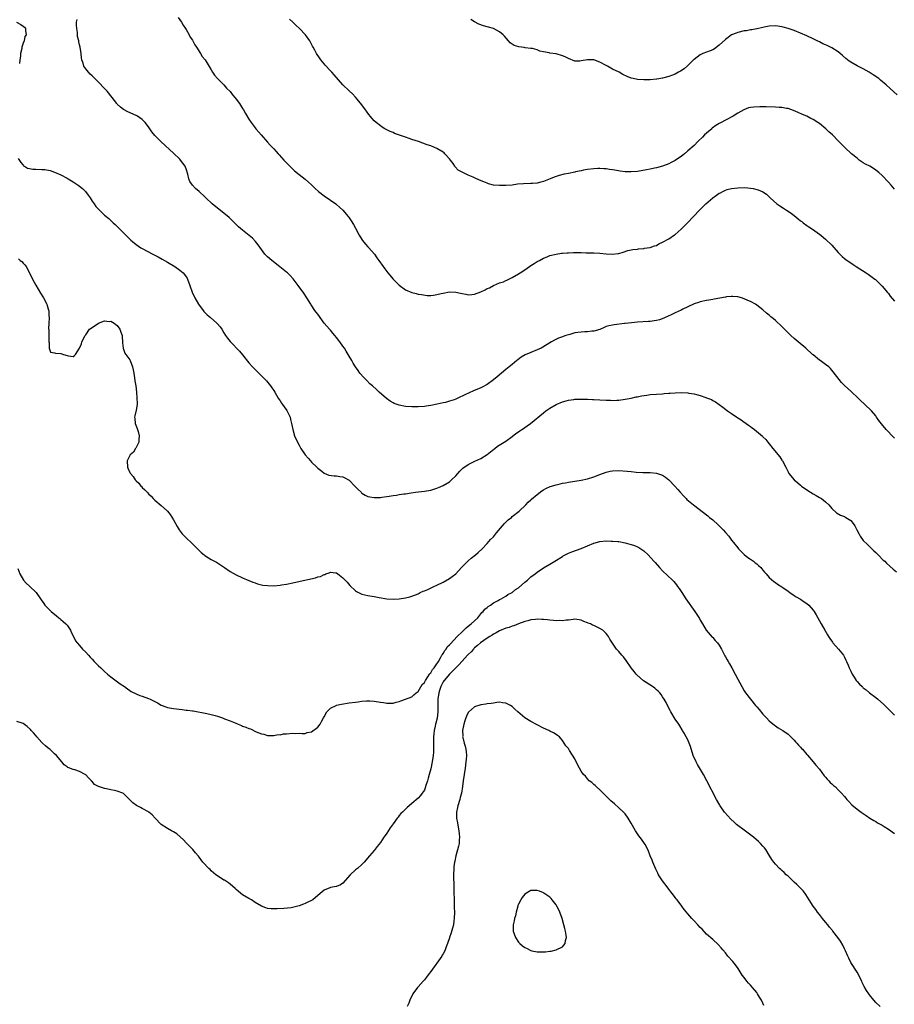
# Model space of a CAD drawing. Units: inches. Extents: x 2578613 to 2580000, y 1485000 to 1488000.
# Drawn here: x 2579554 to 2579833, y 1485224 to 1485538 of the extents above; entities that cross this region are included whole.
import ezdxf

# ---------------------------------------------------------------- set-up
doc = ezdxf.new("R2010")
doc.units = ezdxf.units.IN
doc.header["$MEASUREMENT"] = 0
doc.layers.add('LD25771485_10ft', color=120, linetype='Continuous')

msp = doc.modelspace()

# ---------------------------------------------------------------- linework, layer by layer
at = {"layer": 'LD25771485_10ft'}
for points, elevation in [([(2579552.9, 1485537), (2579554.22, 1485536.22), (2579555, 1485535.73), (2579555.41, 1485535.41), (2579555.77, 1485535), (2579555.71, 1485534.29), (2579556.01, 1485533), (2579555.58, 1485532.42), (2579555.28, 1485531), (2579555, 1485530.27), (2579554.57, 1485529), (2579554.54, 1485528.54), (2579554.17, 1485527), (2579554.11, 1485526.11), (2579553.92, 1485525), (2579553.81, 1485523.81)], 10960), ([(2579833, 1485404.23), (2579832.59, 1485404.59), (2579830.31, 1485407), (2579828.81, 1485408.81), (2579827.96, 1485409.96), (2579827.26, 1485411), (2579827, 1485411.35), (2579825.61, 1485413), (2579823.53, 1485415), (2579823.24, 1485415.24), (2579822.21, 1485416.21), (2579821.38, 1485417), (2579819.11, 1485419.11), (2579817.05, 1485421.05), (2579816.08, 1485422.08), (2579815.28, 1485423), (2579813.42, 1485425.42), (2579813, 1485425.99), (2579812.52, 1485426.52), (2579811.99, 1485427), (2579811, 1485427.77), (2579809.25, 1485429), (2579809, 1485429.16), (2579807, 1485430.82), (2579806.83, 1485431), (2579804.67, 1485433), (2579802.27, 1485435), (2579801.59, 1485435.59), (2579801, 1485436.07), (2579799.93, 1485437), (2579799.47, 1485437.47), (2579799, 1485437.9), (2579798.46, 1485438.45), (2579797.87, 1485439), (2579797.46, 1485439.46), (2579797, 1485439.91), (2579795, 1485441.82), (2579794.36, 1485442.36), (2579793.55, 1485443), (2579793, 1485443.48), (2579792.15, 1485444.15), (2579791, 1485445.18), (2579789, 1485446.74), (2579788.61, 1485447), (2579787, 1485447.84), (2579786.18, 1485448.18), (2579785, 1485448.75), (2579784.2, 1485449), (2579783, 1485449.34), (2579781.44, 1485449.44), (2579781, 1485449.49), (2579779.32, 1485449.32), (2579779, 1485449.3), (2579775.39, 1485448.61), (2579775, 1485448.55), (2579773.71, 1485448.29), (2579773, 1485448.18), (2579771, 1485447.77), (2579770.4, 1485447.6), (2579769, 1485447.15), (2579767, 1485446.22), (2579765.41, 1485445.41), (2579764.88, 1485445.12), (2579763, 1485444.21), (2579761.55, 1485443.55), (2579761, 1485443.29), (2579759.42, 1485442.58), (2579757.95, 1485442.05), (2579757, 1485441.79), (2579756.33, 1485441.67), (2579755, 1485441.49), (2579754.52, 1485441.48), (2579751, 1485441.29), (2579748.15, 1485441), (2579747, 1485440.87), (2579746.83, 1485440.83), (2579743.52, 1485440.48), (2579743, 1485440.37), (2579741.86, 1485440.14), (2579741, 1485439.87), (2579740.39, 1485439.61), (2579739, 1485438.96), (2579737, 1485438.37), (2579736.37, 1485438.37), (2579735, 1485438.2), (2579734.19, 1485438.19), (2579733, 1485438.13), (2579731.96, 1485437.96), (2579731, 1485437.84), (2579729.37, 1485437.37), (2579729, 1485437.29), (2579728.11, 1485437), (2579727.25, 1485436.75), (2579727, 1485436.64), (2579725.78, 1485436.22), (2579724.45, 1485435.55), (2579723.55, 1485435), (2579723, 1485434.69), (2579720.74, 1485433.26), (2579720.26, 1485433), (2579719, 1485432.41), (2579717, 1485431.59), (2579715.18, 1485430.82), (2579713.89, 1485430.11), (2579712.76, 1485429.24), (2579712.5, 1485429), (2579711, 1485427.81), (2579710.08, 1485427), (2579709, 1485426.18), (2579707.62, 1485425), (2579706.17, 1485423.83), (2579705, 1485422.83), (2579703, 1485421.4), (2579701.45, 1485420.55), (2579701, 1485420.33), (2579698.63, 1485419.37), (2579697.25, 1485418.75), (2579695.88, 1485418.12), (2579695, 1485417.64), (2579694.52, 1485417.48), (2579693.61, 1485417), (2579693, 1485416.71), (2579692.54, 1485416.54), (2579691, 1485416.05), (2579689.69, 1485415.69), (2579689, 1485415.55), (2579687.09, 1485415.09), (2579685, 1485414.66), (2579683.53, 1485414.47), (2579683, 1485414.42), (2579681, 1485414.32), (2579679, 1485414.28), (2579677, 1485414.4), (2579675, 1485414.78), (2579673.38, 1485415.38), (2579673, 1485415.54), (2579672.07, 1485416.07), (2579670.9, 1485416.9), (2579668.62, 1485419), (2579667.76, 1485419.76), (2579666.4, 1485421), (2579665.64, 1485421.64), (2579664.62, 1485422.62), (2579663.65, 1485423.65), (2579662.45, 1485425), (2579661.82, 1485425.82), (2579661, 1485427), (2579660.24, 1485428.24), (2579659.84, 1485429), (2579659, 1485430.46), (2579658.71, 1485431), (2579658.03, 1485432.03), (2579657.46, 1485433), (2579657, 1485433.64), (2579656.01, 1485435), (2579655, 1485436.34), (2579654.41, 1485437), (2579653.79, 1485437.79), (2579653, 1485438.68), (2579652.7, 1485439), (2579651.06, 1485441), (2579649, 1485443.78), (2579648.5, 1485444.5), (2579648.08, 1485445), (2579646.85, 1485446.85), (2579646.73, 1485447), (2579645.5, 1485449), (2579644.52, 1485450.52), (2579642.75, 1485453), (2579641.12, 1485455.12), (2579640.15, 1485456.15), (2579639.28, 1485457), (2579639, 1485457.25), (2579636.93, 1485458.93), (2579634.31, 1485461), (2579633, 1485462.17), (2579632.14, 1485463), (2579631, 1485464.45), (2579629.98, 1485465.98), (2579629.17, 1485467), (2579628.12, 1485468.12), (2579625, 1485470.62), (2579623.74, 1485471.74), (2579623, 1485472.42), (2579622.41, 1485473), (2579620.67, 1485474.67), (2579619, 1485476.1), (2579617, 1485477.66), (2579615.33, 1485479), (2579613.24, 1485481), (2579613, 1485481.26), (2579611.12, 1485483), (2579609.97, 1485483.97), (2579608.97, 1485484.97), (2579608.17, 1485486.17), (2579607.82, 1485487), (2579607.49, 1485488.51), (2579607, 1485490.17), (2579606.77, 1485490.77), (2579606.67, 1485491), (2579605.23, 1485493), (2579605, 1485493.28), (2579603, 1485495.17), (2579599, 1485498.83), (2579597, 1485500.87), (2579596.04, 1485502.04), (2579595, 1485503.56), (2579593.89, 1485505), (2579593.46, 1485505.46), (2579593, 1485505.91), (2579591.51, 1485507), (2579591, 1485507.26), (2579588.42, 1485508.42), (2579587, 1485509.13), (2579586.08, 1485509.92), (2579585, 1485510.81), (2579584.84, 1485511), (2579583.43, 1485513), (2579581.78, 1485515), (2579581, 1485515.82), (2579579, 1485517.86), (2579577.85, 1485519), (2579577.42, 1485519.42), (2579577, 1485519.85), (2579576.41, 1485520.41), (2579575.89, 1485521), (2579575, 1485522.08), (2579574.35, 1485523), (2579574.13, 1485523.87), (2579573.72, 1485525), (2579573.64, 1485525.64), (2579573.54, 1485527), (2579573.21, 1485529), (2579573, 1485529.72), (2579572.74, 1485530.74), (2579572.72, 1485531), (2579572.38, 1485532.38), (2579572.32, 1485533), (2579572.3, 1485533.7), (2579572.1, 1485535), (2579572.03, 1485536.03), (2579572.07, 1485537), (2579572.2, 1485537.8)], 10950), ([(2579604.43, 1485538.43), (2579605, 1485537.78), (2579605.52, 1485537), (2579606, 1485536), (2579606.76, 1485535), (2579607, 1485534.61), (2579607.93, 1485533), (2579608.24, 1485532.24), (2579609, 1485531.26), (2579609.15, 1485531), (2579609.73, 1485529.73), (2579610.29, 1485529), (2579611.59, 1485527), (2579612.08, 1485526.08), (2579613.04, 1485525), (2579615, 1485521.77), (2579615.42, 1485521), (2579616.07, 1485520.07), (2579616.99, 1485519), (2579619, 1485516.95), (2579619.91, 1485515.91), (2579621, 1485514.82), (2579621.82, 1485513.82), (2579622.57, 1485513), (2579623, 1485512.46), (2579624.06, 1485511), (2579625, 1485509.42), (2579625.27, 1485509), (2579625.9, 1485507.9), (2579627, 1485506.06), (2579627.74, 1485505), (2579629, 1485503.28), (2579629.23, 1485503), (2579630.96, 1485501), (2579633, 1485498.71), (2579633.79, 1485497.79), (2579634.57, 1485497), (2579635, 1485496.53), (2579635.69, 1485495.69), (2579636.33, 1485495), (2579636.64, 1485494.64), (2579638.11, 1485493), (2579638.54, 1485492.54), (2579639.53, 1485491.53), (2579640.56, 1485490.56), (2579641, 1485490.12), (2579641.59, 1485489.59), (2579643, 1485488.43), (2579645, 1485486.91), (2579645.99, 1485485.99), (2579647, 1485485.08), (2579648.02, 1485484.02), (2579649.19, 1485483), (2579651, 1485481.55), (2579654.77, 1485479), (2579655, 1485478.82), (2579655.94, 1485477.94), (2579657, 1485477), (2579658.71, 1485475), (2579659, 1485474.62), (2579659.66, 1485473.66), (2579660.41, 1485472.42), (2579661, 1485471.26), (2579662.19, 1485469), (2579663, 1485467.68), (2579663.29, 1485467.29), (2579664.2, 1485466.2), (2579665, 1485465.3), (2579665.29, 1485465), (2579667.04, 1485463), (2579667.85, 1485461.85), (2579668.49, 1485461), (2579669.84, 1485459), (2579670.34, 1485458.34), (2579671.31, 1485457), (2579673, 1485454.99), (2579675, 1485453.05), (2579677, 1485451.64), (2579679, 1485450.77), (2579680.42, 1485450.42), (2579681, 1485450.25), (2579682.07, 1485450.07), (2579683.84, 1485449.84), (2579685, 1485449.84), (2579685.89, 1485449.89), (2579687, 1485450.06), (2579688.39, 1485450.39), (2579689, 1485450.55), (2579691, 1485450.97), (2579693, 1485450.89), (2579694.54, 1485450.54), (2579695, 1485450.38), (2579696.2, 1485450.21), (2579697, 1485449.95), (2579698.11, 1485450.11), (2579699, 1485450.17), (2579701, 1485451), (2579702.38, 1485451.62), (2579703, 1485451.98), (2579703.72, 1485452.28), (2579705, 1485453.02), (2579707, 1485453.79), (2579708.18, 1485454.18), (2579709, 1485454.53), (2579709.29, 1485454.71), (2579711, 1485455.52), (2579713, 1485456.67), (2579713.56, 1485457), (2579715, 1485458), (2579716.51, 1485459), (2579717, 1485459.36), (2579718.01, 1485459.99), (2579719, 1485460.61), (2579719.74, 1485461), (2579721, 1485461.74), (2579722.15, 1485462.15), (2579723, 1485462.53), (2579724.98, 1485463.02), (2579726.69, 1485463.31), (2579727, 1485463.31), (2579728.57, 1485463.43), (2579729, 1485463.42), (2579730.53, 1485463.47), (2579733, 1485463.46), (2579734.57, 1485463.43), (2579735, 1485463.44), (2579736.61, 1485463.39), (2579737, 1485463.4), (2579739, 1485463.27), (2579741, 1485463.07), (2579743, 1485462.96), (2579744.83, 1485463.17), (2579745, 1485463.21), (2579746.38, 1485463.62), (2579747.89, 1485464.11), (2579749.52, 1485464.48), (2579751, 1485464.62), (2579751.32, 1485464.68), (2579753, 1485464.8), (2579753.16, 1485464.84), (2579754.03, 1485465), (2579755, 1485465.15), (2579756.39, 1485465.61), (2579757, 1485465.79), (2579757.78, 1485466.22), (2579759, 1485466.77), (2579761, 1485467.92), (2579762.83, 1485469.17), (2579763, 1485469.3), (2579764.9, 1485471), (2579766.93, 1485473), (2579768.89, 1485475), (2579770.8, 1485477), (2579772.79, 1485479), (2579775, 1485480.99), (2579776.18, 1485481.82), (2579777, 1485482.44), (2579777.41, 1485482.59), (2579778.23, 1485483), (2579779, 1485483.42), (2579779.59, 1485483.59), (2579781, 1485483.94), (2579783, 1485484.18), (2579785, 1485484.21), (2579786.13, 1485484.13), (2579787, 1485484.04), (2579787.9, 1485483.9), (2579789.51, 1485483.51), (2579791, 1485482.86), (2579792.1, 1485482.1), (2579793, 1485481.29), (2579793.27, 1485481), (2579795.46, 1485479), (2579796.38, 1485478.38), (2579797.6, 1485477.6), (2579798.48, 1485477), (2579799, 1485476.7), (2579800.07, 1485475.93), (2579801, 1485475.29), (2579802.26, 1485474.26), (2579803, 1485473.63), (2579803.35, 1485473.35), (2579803.85, 1485473), (2579805, 1485472.12), (2579805.67, 1485471.67), (2579806.75, 1485471), (2579809, 1485469.39), (2579809.48, 1485469), (2579810.29, 1485468.29), (2579811, 1485467.75), (2579813, 1485465.82), (2579815, 1485463.55), (2579816.27, 1485462.27), (2579817, 1485461.6), (2579817.81, 1485461), (2579819, 1485460.16), (2579819.73, 1485459.73), (2579820.78, 1485459), (2579823.92, 1485457), (2579824.56, 1485456.56), (2579826.67, 1485455), (2579826.85, 1485454.85), (2579828.77, 1485453), (2579829, 1485452.76), (2579830.71, 1485450.71), (2579831, 1485450.4), (2579831.59, 1485449.59), (2579833, 1485448)], 10940), ([(2579833, 1485483.66), (2579831.87, 1485485), (2579831, 1485485.97), (2579829, 1485488.02), (2579827.92, 1485489), (2579827, 1485489.75), (2579826.26, 1485490.26), (2579825.07, 1485491), (2579823.72, 1485491.72), (2579823, 1485492.15), (2579821.74, 1485493), (2579821, 1485493.55), (2579819.28, 1485495), (2579817.09, 1485497), (2579815.08, 1485499), (2579813.15, 1485501), (2579812.04, 1485502.04), (2579811.07, 1485503), (2579809, 1485504.65), (2579808.51, 1485505), (2579807, 1485505.94), (2579806.29, 1485506.29), (2579805, 1485506.98), (2579803.56, 1485507.56), (2579802.18, 1485508.18), (2579800.77, 1485508.77), (2579799, 1485509.4), (2579798.54, 1485509.46), (2579797, 1485509.77), (2579796.19, 1485509.81), (2579795, 1485509.91), (2579792.02, 1485509.98), (2579790, 1485510), (2579788.08, 1485509.92), (2579787, 1485509.74), (2579786.38, 1485509.62), (2579784.93, 1485509.07), (2579783, 1485507.95), (2579781.49, 1485507), (2579779, 1485505.72), (2579777.7, 1485505), (2579777.23, 1485504.77), (2579777, 1485504.64), (2579775.99, 1485504.01), (2579774.84, 1485503.16), (2579774.67, 1485503), (2579773, 1485501.62), (2579772.38, 1485501), (2579771.67, 1485500.33), (2579770.37, 1485499), (2579769, 1485497.67), (2579767, 1485495.9), (2579765.92, 1485495), (2579765.4, 1485494.6), (2579765, 1485494.25), (2579763, 1485492.84), (2579761.74, 1485492.26), (2579761, 1485491.84), (2579759, 1485491.08), (2579757, 1485490.53), (2579756.37, 1485490.37), (2579755, 1485490.11), (2579753.87, 1485489.87), (2579751, 1485489.39), (2579749, 1485489.2), (2579747, 1485489.27), (2579745.45, 1485489.45), (2579743.75, 1485489.75), (2579743, 1485489.91), (2579742.03, 1485490.03), (2579741, 1485490.19), (2579740.23, 1485490.23), (2579739, 1485490.32), (2579738.28, 1485490.28), (2579737, 1485490.25), (2579735, 1485489.98), (2579733.76, 1485489.76), (2579733, 1485489.57), (2579731.2, 1485489.2), (2579731, 1485489.15), (2579729, 1485488.75), (2579727.55, 1485488.45), (2579725.95, 1485488.05), (2579725, 1485487.73), (2579724.43, 1485487.57), (2579723.12, 1485487), (2579721, 1485486.18), (2579720.09, 1485485.91), (2579719, 1485485.65), (2579717.53, 1485485.53), (2579717, 1485485.47), (2579714.6, 1485485.4), (2579712.74, 1485485.26), (2579711, 1485485.04), (2579709, 1485484.87), (2579707, 1485484.83), (2579705, 1485485.03), (2579703.46, 1485485.46), (2579703, 1485485.61), (2579701.96, 1485486.04), (2579700.56, 1485486.56), (2579699, 1485487.29), (2579698.51, 1485487.49), (2579697, 1485488.18), (2579695, 1485489.11), (2579693.82, 1485489.82), (2579692.82, 1485490.82), (2579692.72, 1485491), (2579692.13, 1485491.87), (2579691.32, 1485493), (2579691, 1485493.39), (2579689.56, 1485495), (2579689.27, 1485495.27), (2579689, 1485495.51), (2579687, 1485496.74), (2579685, 1485497.53), (2579683.89, 1485497.89), (2579681.13, 1485498.87), (2579679, 1485499.58), (2579678.1, 1485499.9), (2579677, 1485500.25), (2579673.5, 1485501.5), (2579673, 1485501.74), (2579672.11, 1485502.11), (2579671, 1485502.67), (2579670.41, 1485503), (2579669.53, 1485503.53), (2579669, 1485503.89), (2579667.58, 1485505), (2579667, 1485505.54), (2579665.73, 1485507), (2579665.43, 1485507.43), (2579665, 1485507.93), (2579664.56, 1485508.56), (2579664.21, 1485509), (2579663, 1485510.64), (2579661.57, 1485512.43), (2579661.07, 1485513.07), (2579660.11, 1485514.11), (2579659, 1485515.09), (2579657, 1485517.05), (2579654.19, 1485520.19), (2579653.45, 1485521), (2579653, 1485521.45), (2579651.32, 1485523.32), (2579651, 1485523.71), (2579650, 1485525), (2579649.58, 1485525.58), (2579648.63, 1485527), (2579648.03, 1485528.03), (2579647.49, 1485529), (2579647.34, 1485529.34), (2579646.66, 1485530.66), (2579646.44, 1485531), (2579645.06, 1485533), (2579643.16, 1485535), (2579642.01, 1485536.01), (2579640.98, 1485536.98), (2579639.97, 1485537.97)], 10930), ([(2579833.85, 1485513.85), (2579832.77, 1485514.77), (2579830.33, 1485517), (2579828.53, 1485518.53), (2579827.92, 1485519), (2579827.39, 1485519.39), (2579827, 1485519.63), (2579826.19, 1485520.19), (2579824.92, 1485521), (2579823, 1485522.07), (2579821, 1485523.1), (2579819, 1485524.24), (2579818.53, 1485524.53), (2579817.96, 1485525), (2579817.41, 1485525.41), (2579816.32, 1485526.32), (2579815.61, 1485527), (2579815, 1485527.49), (2579813, 1485528.84), (2579811.52, 1485529.52), (2579811, 1485529.81), (2579810.13, 1485530.13), (2579809, 1485530.69), (2579808.29, 1485531), (2579807.42, 1485531.42), (2579807, 1485531.64), (2579805, 1485532.58), (2579803, 1485533.49), (2579801, 1485534.32), (2579799, 1485535.01), (2579797.4, 1485535.4), (2579797, 1485535.55), (2579795.7, 1485535.7), (2579795, 1485535.84), (2579793, 1485535.75), (2579791.42, 1485535.42), (2579791, 1485535.3), (2579789.17, 1485534.83), (2579789, 1485534.82), (2579787.47, 1485534.53), (2579787, 1485534.51), (2579785.73, 1485534.27), (2579785, 1485534.19), (2579783, 1485533.71), (2579782.48, 1485533.52), (2579781, 1485532.9), (2579779.86, 1485532.14), (2579779, 1485531.48), (2579777, 1485529.61), (2579775.5, 1485528.5), (2579775, 1485528.2), (2579774.17, 1485527.83), (2579771.85, 1485527), (2579771, 1485526.58), (2579769, 1485525.11), (2579768.87, 1485525), (2579766.94, 1485523.05), (2579765.85, 1485522.15), (2579764.67, 1485521.33), (2579764.06, 1485521), (2579763, 1485520.44), (2579762.09, 1485520.09), (2579761, 1485519.64), (2579759, 1485519.1), (2579757.19, 1485518.81), (2579757, 1485518.76), (2579755, 1485518.59), (2579754.59, 1485518.59), (2579753, 1485518.55), (2579751, 1485518.69), (2579749.55, 1485519), (2579749, 1485519.14), (2579747.67, 1485519.67), (2579746.33, 1485520.33), (2579745.1, 1485521), (2579743, 1485522.03), (2579741.37, 1485523), (2579741, 1485523.19), (2579739, 1485524.28), (2579737, 1485524.99), (2579735, 1485525), (2579733, 1485524.62), (2579732.59, 1485524.59), (2579731, 1485524.6), (2579729, 1485525.36), (2579727.92, 1485525.92), (2579727, 1485526.3), (2579725, 1485526.86), (2579723, 1485527.14), (2579722.8, 1485527.2), (2579721, 1485527.52), (2579719.79, 1485527.79), (2579719, 1485528.14), (2579717.44, 1485528.56), (2579717, 1485528.64), (2579715.15, 1485528.85), (2579714.87, 1485528.87), (2579713.08, 1485529.08), (2579711.6, 1485529.6), (2579711, 1485529.96), (2579710.39, 1485530.39), (2579709.87, 1485531), (2579708.51, 1485532.51), (2579708.13, 1485533), (2579707, 1485533.9), (2579705, 1485535), (2579703.4, 1485535.4), (2579703, 1485535.54), (2579701.84, 1485535.84), (2579700.37, 1485536.37), (2579699, 1485537.05), (2579697.81, 1485537.81)], 10920), ([(2579553.46, 1485493.46), (2579554.22, 1485492.22), (2579555, 1485491.32), (2579555.15, 1485491.15), (2579555.4, 1485491), (2579556.43, 1485490.43), (2579557, 1485490.34), (2579558.12, 1485490.12), (2579559, 1485490.11), (2579561, 1485490.03), (2579561.96, 1485489.96), (2579563.64, 1485489.64), (2579565, 1485489.14), (2579567, 1485488.27), (2579569, 1485487.22), (2579569.36, 1485487), (2579571, 1485486.06), (2579571.64, 1485485.64), (2579572.58, 1485485), (2579573, 1485484.68), (2579573.91, 1485483.91), (2579574.86, 1485483), (2579575.75, 1485481.75), (2579576.35, 1485481), (2579577, 1485479.91), (2579577.7, 1485479), (2579578.23, 1485478.23), (2579579.18, 1485477.18), (2579581, 1485475.46), (2579582.31, 1485474.31), (2579583.71, 1485473), (2579584.39, 1485472.39), (2579585.79, 1485471), (2579586.41, 1485470.41), (2579587.77, 1485469), (2579589.4, 1485467.4), (2579589.84, 1485467), (2579591, 1485466.08), (2579592.55, 1485465), (2579593, 1485464.75), (2579596.33, 1485463), (2579596.79, 1485462.79), (2579598.12, 1485462.12), (2579599.39, 1485461.39), (2579601, 1485460.41), (2579603.36, 1485459), (2579605, 1485457.91), (2579606.05, 1485457), (2579606.49, 1485456.49), (2579607, 1485455.76), (2579607.28, 1485455.28), (2579607.43, 1485455), (2579608.15, 1485453), (2579608.88, 1485450.88), (2579609.8, 1485449), (2579610.96, 1485447), (2579612.39, 1485445), (2579612.67, 1485444.67), (2579613.67, 1485443.67), (2579614.72, 1485442.72), (2579616.77, 1485441), (2579617, 1485440.73), (2579617.83, 1485439.83), (2579618.38, 1485439), (2579619, 1485437.9), (2579619.56, 1485437), (2579620.17, 1485436.17), (2579621, 1485435.16), (2579621.13, 1485435), (2579624.05, 1485432.05), (2579625, 1485430.88), (2579627, 1485428.35), (2579628.21, 1485427), (2579629, 1485426.16), (2579630.2, 1485425), (2579632.19, 1485423), (2579632.58, 1485422.58), (2579633.5, 1485421.5), (2579633.91, 1485421), (2579634.37, 1485420.37), (2579635, 1485419.43), (2579635.27, 1485419), (2579636.4, 1485417), (2579637, 1485416.14), (2579637.45, 1485415.45), (2579637.72, 1485415), (2579638.27, 1485414.27), (2579639.09, 1485413.09), (2579640.15, 1485411), (2579640.28, 1485410.28), (2579640.64, 1485409), (2579640.98, 1485407), (2579641.61, 1485405), (2579642.47, 1485403), (2579643, 1485401.99), (2579643.61, 1485401), (2579645, 1485398.98), (2579645.93, 1485397.93), (2579646.66, 1485397), (2579647, 1485396.64), (2579648.64, 1485395), (2579649, 1485394.68), (2579650.3, 1485393.7), (2579651, 1485393.14), (2579652.52, 1485392.52), (2579654.26, 1485392.26), (2579655, 1485392.21), (2579656.07, 1485392.07), (2579657, 1485391.89), (2579657.65, 1485391.65), (2579658.74, 1485391), (2579659, 1485390.82), (2579660.78, 1485389), (2579661, 1485388.74), (2579661.85, 1485387.85), (2579662.78, 1485387), (2579662.88, 1485386.88), (2579663, 1485386.77), (2579664.1, 1485386.1), (2579665, 1485385.69), (2579665.59, 1485385.59), (2579667, 1485385.32), (2579669, 1485385.38), (2579669.42, 1485385.42), (2579671, 1485385.71), (2579671.76, 1485385.76), (2579673, 1485386.03), (2579674.14, 1485386.14), (2579675, 1485386.32), (2579676.47, 1485386.47), (2579677, 1485386.56), (2579678.79, 1485386.79), (2579680.21, 1485387), (2579683, 1485387.38), (2579685, 1485387.72), (2579685.98, 1485388.02), (2579687, 1485388.3), (2579687.47, 1485388.53), (2579689, 1485389.15), (2579691, 1485390.38), (2579691.68, 1485391), (2579693, 1485392.3), (2579694.26, 1485393.74), (2579695.3, 1485394.7), (2579697, 1485395.84), (2579699.1, 1485396.9), (2579701, 1485397.82), (2579702.98, 1485399.02), (2579705.19, 1485400.81), (2579705.44, 1485401), (2579706.3, 1485401.7), (2579708.4, 1485403), (2579709, 1485403.36), (2579711, 1485404.79), (2579712.21, 1485405.79), (2579713, 1485406.27), (2579713.41, 1485406.59), (2579714.09, 1485407), (2579714.6, 1485407.4), (2579715, 1485407.65), (2579715.76, 1485408.24), (2579716.87, 1485409), (2579721, 1485412.38), (2579721.78, 1485413), (2579723, 1485413.89), (2579725, 1485415.05), (2579727, 1485415.87), (2579728.21, 1485416.21), (2579729, 1485416.4), (2579730.66, 1485416.66), (2579731, 1485416.7), (2579732.76, 1485416.76), (2579735, 1485416.69), (2579736.62, 1485416.62), (2579737, 1485416.62), (2579739, 1485416.54), (2579741, 1485416.41), (2579742.37, 1485416.37), (2579743, 1485416.33), (2579744.4, 1485416.4), (2579745, 1485416.41), (2579747, 1485416.68), (2579749, 1485417.07), (2579750.57, 1485417.43), (2579751, 1485417.51), (2579752.23, 1485417.77), (2579753.96, 1485418.04), (2579755, 1485418.18), (2579757, 1485418.34), (2579759, 1485418.44), (2579759.51, 1485418.49), (2579761, 1485418.58), (2579761.38, 1485418.62), (2579763, 1485418.75), (2579765, 1485418.83), (2579767, 1485418.75), (2579767.33, 1485418.67), (2579769, 1485418.43), (2579769.84, 1485418.16), (2579771, 1485417.89), (2579772.74, 1485417.26), (2579773, 1485417.18), (2579774.56, 1485416.56), (2579775, 1485416.29), (2579775.87, 1485415.87), (2579777.04, 1485415.04), (2579778.19, 1485414.19), (2579779.69, 1485413), (2579781, 1485412.09), (2579783, 1485410.77), (2579784.09, 1485410.09), (2579785, 1485409.42), (2579785.26, 1485409.26), (2579785.61, 1485409), (2579786.43, 1485408.43), (2579787, 1485407.98), (2579787.59, 1485407.59), (2579788.35, 1485407), (2579790.87, 1485404.87), (2579791, 1485404.71), (2579791.87, 1485403.87), (2579792.51, 1485403), (2579793, 1485402.45), (2579794.16, 1485401), (2579796.34, 1485398.34), (2579797, 1485397.25), (2579797.18, 1485397), (2579798.3, 1485395), (2579799, 1485393.56), (2579799.3, 1485393), (2579800.9, 1485391), (2579802.07, 1485390.07), (2579803, 1485389.25), (2579803.3, 1485389), (2579805, 1485387.8), (2579807, 1485386.5), (2579807.95, 1485385.95), (2579809, 1485385.38), (2579809.62, 1485385), (2579811, 1485384), (2579812.02, 1485383), (2579813, 1485381.81), (2579814.43, 1485380.43), (2579815.69, 1485379.69), (2579817, 1485379.26), (2579817.16, 1485379.16), (2579817.47, 1485379), (2579819, 1485377.98), (2579819.8, 1485377), (2579820.28, 1485376.28), (2579820.98, 1485374.98), (2579821.64, 1485373.64), (2579822.05, 1485373), (2579823, 1485371.67), (2579824.3, 1485370.3), (2579825.73, 1485369), (2579826.36, 1485368.36), (2579827, 1485367.77), (2579827.38, 1485367.38), (2579827.79, 1485367), (2579829.38, 1485365.38), (2579829.83, 1485365), (2579830.4, 1485364.4), (2579832.5, 1485362.5), (2579833.58, 1485361.58)], 10960), ([(2579553.5, 1485461.5), (2579554.09, 1485461), (2579554.61, 1485460.61), (2579555, 1485460.12), (2579555.56, 1485459.56), (2579555.98, 1485459), (2579557.06, 1485457), (2579558, 1485455), (2579559.04, 1485453.04), (2579560.55, 1485450.55), (2579561.52, 1485449), (2579562.56, 1485447), (2579562.62, 1485446.62), (2579563.11, 1485445.11), (2579563.16, 1485445), (2579563.24, 1485443.24), (2579563.29, 1485443), (2579563.33, 1485442.67), (2579563.2, 1485441), (2579563.13, 1485439.13), (2579563.15, 1485439), (2579563.17, 1485437.17), (2579563.19, 1485437), (2579563.15, 1485435.15), (2579563.19, 1485435), (2579563.34, 1485434.66), (2579563.3, 1485433), (2579563.74, 1485431.74), (2579565, 1485431.52), (2579565.35, 1485431.35), (2579567, 1485431.3), (2579567.83, 1485431), (2579569, 1485430.62), (2579569.46, 1485430.54), (2579571, 1485430.32), (2579571.36, 1485430.64), (2579571.69, 1485431), (2579573, 1485432.96), (2579573.58, 1485434.42), (2579573.77, 1485435), (2579574.78, 1485437), (2579575, 1485437.25), (2579576.2, 1485439), (2579577, 1485439.63), (2579578.99, 1485441.01), (2579581, 1485441.66), (2579582.45, 1485441.54), (2579583, 1485441.55), (2579584.03, 1485441), (2579584.57, 1485440.57), (2579585, 1485440.19), (2579585.85, 1485439), (2579586.11, 1485438.11), (2579586.61, 1485437), (2579586.57, 1485436.57), (2579586.73, 1485435), (2579586.68, 1485434.68), (2579586.86, 1485433), (2579586.88, 1485432.88), (2579587, 1485432.71), (2579587.43, 1485431.43), (2579587.72, 1485431), (2579589, 1485429.26), (2579589.15, 1485429), (2579589.91, 1485427), (2579590.05, 1485426.05), (2579590.27, 1485425), (2579590.52, 1485423.48), (2579590.59, 1485422.59), (2579590.9, 1485421), (2579591.13, 1485419), (2579591.29, 1485417), (2579591.33, 1485415.33), (2579591.32, 1485415), (2579591, 1485413.2), (2579590.6, 1485411.4), (2579590.53, 1485411), (2579590.6, 1485410.6), (2579590.75, 1485409), (2579591.36, 1485407.36), (2579591.64, 1485406.36), (2579591.99, 1485405), (2579591.86, 1485403.86), (2579591.87, 1485403), (2579590.94, 1485401.06), (2579590.89, 1485401), (2579590.16, 1485399.84), (2579589.13, 1485399), (2579589, 1485398.78), (2579588.15, 1485397), (2579588.27, 1485395), (2579588.54, 1485394.54), (2579589, 1485393.34), (2579589.15, 1485393.15), (2579589.21, 1485393), (2579590.09, 1485392.09), (2579590.72, 1485391), (2579591, 1485390.67), (2579591.89, 1485389.89), (2579592.57, 1485389), (2579592.8, 1485388.8), (2579593, 1485388.57), (2579593.84, 1485387.84), (2579594.55, 1485387), (2579594.78, 1485386.78), (2579595, 1485386.54), (2579595.79, 1485385.79), (2579596.52, 1485385), (2579597, 1485384.52), (2579599, 1485382.75), (2579601, 1485380.93), (2579601.88, 1485379.88), (2579603, 1485378.2), (2579604.11, 1485376.11), (2579604.76, 1485375), (2579605.76, 1485373.76), (2579606.43, 1485373), (2579607, 1485372.46), (2579608.81, 1485370.8), (2579609, 1485370.59), (2579609.82, 1485369.82), (2579610.78, 1485368.78), (2579611.8, 1485367.8), (2579612.74, 1485367), (2579613, 1485366.81), (2579614.11, 1485366.11), (2579615, 1485365.61), (2579616.02, 1485365), (2579616.66, 1485364.66), (2579617.91, 1485363.91), (2579619.26, 1485363), (2579621, 1485361.78), (2579623, 1485360.64), (2579625, 1485359.71), (2579627, 1485358.9), (2579628.32, 1485358.32), (2579629, 1485358.11), (2579629.78, 1485357.78), (2579631, 1485357.53), (2579631.41, 1485357.41), (2579633, 1485357.23), (2579635, 1485357.17), (2579637, 1485357.35), (2579637.45, 1485357.45), (2579639, 1485357.74), (2579641, 1485358.15), (2579642.39, 1485358.39), (2579648.29, 1485359.71), (2579649, 1485359.98), (2579649.84, 1485360.16), (2579651, 1485360.79), (2579651.19, 1485360.81), (2579651.58, 1485361), (2579652.66, 1485361.34), (2579653, 1485361.54), (2579654.7, 1485361.3), (2579655, 1485361.28), (2579655.42, 1485361), (2579657, 1485359.69), (2579657.7, 1485359), (2579658.31, 1485358.31), (2579659.26, 1485357.26), (2579661, 1485355.6), (2579661.36, 1485355.36), (2579662.02, 1485355), (2579663, 1485354.55), (2579665, 1485354.07), (2579667, 1485353.73), (2579668.59, 1485353.41), (2579671, 1485352.99), (2579673, 1485352.91), (2579675, 1485353.06), (2579677, 1485353.36), (2579678.34, 1485353.66), (2579679, 1485353.83), (2579681, 1485354.61), (2579681.68, 1485355), (2579682.57, 1485355.43), (2579683, 1485355.58), (2579684.04, 1485356.04), (2579685.33, 1485356.67), (2579686.05, 1485357), (2579687, 1485357.39), (2579689, 1485358.37), (2579691, 1485359.53), (2579691.86, 1485360.14), (2579693, 1485361.01), (2579694.8, 1485363), (2579696.91, 1485365.09), (2579697.96, 1485366.04), (2579699.33, 1485367), (2579700.17, 1485367.83), (2579701.4, 1485369), (2579703, 1485370.69), (2579704.1, 1485371.9), (2579705, 1485372.81), (2579705.97, 1485374.03), (2579708.54, 1485377), (2579709, 1485377.45), (2579709.74, 1485378.26), (2579710.73, 1485379), (2579711, 1485379.24), (2579713.2, 1485381), (2579715.38, 1485383), (2579716.15, 1485383.85), (2579717, 1485384.59), (2579717.21, 1485384.79), (2579719, 1485386.35), (2579720.48, 1485387.52), (2579721, 1485387.81), (2579721.74, 1485388.26), (2579723.13, 1485388.87), (2579725, 1485389.43), (2579726.3, 1485389.7), (2579727, 1485389.89), (2579727.96, 1485390.04), (2579729, 1485390.27), (2579733, 1485390.88), (2579735, 1485391.33), (2579737, 1485391.97), (2579739, 1485392.72), (2579741, 1485393.42), (2579742.29, 1485393.71), (2579743, 1485393.85), (2579745, 1485393.92), (2579747.72, 1485393.72), (2579749, 1485393.59), (2579750.54, 1485393.46), (2579752.66, 1485393.34), (2579753.34, 1485393.34), (2579755, 1485393.27), (2579757, 1485393.08), (2579758.59, 1485392.59), (2579759, 1485392.42), (2579759.87, 1485391.87), (2579761, 1485390.99), (2579762.85, 1485389), (2579763.85, 1485387.85), (2579764.55, 1485387), (2579765.73, 1485385.73), (2579766.46, 1485385), (2579766.74, 1485384.74), (2579768.8, 1485383), (2579773.46, 1485379.46), (2579773.98, 1485379), (2579775, 1485378.18), (2579776.67, 1485376.67), (2579777, 1485376.34), (2579777.69, 1485375.69), (2579778.32, 1485375), (2579779, 1485374.17), (2579780.07, 1485373), (2579781, 1485371.76), (2579781.63, 1485371), (2579783, 1485369.25), (2579783.22, 1485369), (2579785, 1485367.15), (2579786.2, 1485366.2), (2579787, 1485365.63), (2579787.94, 1485365), (2579788.54, 1485364.54), (2579789, 1485364.16), (2579789.6, 1485363.6), (2579790.29, 1485363), (2579791, 1485362.11), (2579791.47, 1485361.47), (2579791.98, 1485361), (2579793, 1485359.83), (2579794.51, 1485358.51), (2579795, 1485358.19), (2579795.64, 1485357.64), (2579797, 1485356.87), (2579797.39, 1485356.6), (2579799, 1485355.48), (2579799.62, 1485355), (2579801, 1485354.09), (2579801.63, 1485353.63), (2579803, 1485352.86), (2579804.09, 1485352.09), (2579805, 1485351.5), (2579805.61, 1485351), (2579807, 1485349.43), (2579807.34, 1485349), (2579807.93, 1485347.93), (2579808.47, 1485347), (2579809.56, 1485345), (2579810.73, 1485343), (2579811.58, 1485341.58), (2579811.93, 1485341), (2579812.35, 1485340.35), (2579813.17, 1485339.17), (2579813.31, 1485339), (2579815.06, 1485337), (2579816.66, 1485335), (2579817, 1485334.36), (2579817.43, 1485333.43), (2579817.67, 1485333), (2579818.17, 1485331.83), (2579818.51, 1485331), (2579819, 1485329.9), (2579819.44, 1485329), (2579820.06, 1485328.06), (2579820.71, 1485327), (2579821, 1485326.67), (2579821.84, 1485325.84), (2579822.6, 1485325), (2579822.82, 1485324.82), (2579823, 1485324.64), (2579823.94, 1485323.94), (2579825, 1485323.03), (2579827, 1485321.52), (2579827.62, 1485321), (2579829.4, 1485319.4), (2579830.41, 1485318.41), (2579831, 1485317.79), (2579833, 1485315.91)], 10970), ([(2579553.28, 1485362.72), (2579553.91, 1485361), (2579555.08, 1485359), (2579556.01, 1485358.01), (2579557, 1485357.02), (2579559.18, 1485355), (2579560.58, 1485353), (2579560.74, 1485352.74), (2579561.55, 1485351.55), (2579561.89, 1485351), (2579563.93, 1485349), (2579565.61, 1485347.61), (2579566.38, 1485347), (2579566.7, 1485346.7), (2579567, 1485346.45), (2579567.74, 1485345.74), (2579568.64, 1485345), (2579569, 1485344.57), (2579569.63, 1485343.63), (2579570.14, 1485343), (2579570.37, 1485342.37), (2579571, 1485341.26), (2579571.65, 1485339.65), (2579572.2, 1485339), (2579573, 1485338.13), (2579573.98, 1485337), (2579575, 1485335.96), (2579575.86, 1485335), (2579576.37, 1485334.37), (2579577, 1485333.74), (2579577.7, 1485333), (2579579, 1485331.67), (2579579.74, 1485331), (2579581, 1485329.79), (2579581.96, 1485329), (2579583, 1485328.09), (2579585.93, 1485325.93), (2579587.28, 1485325), (2579588.28, 1485324.28), (2579589, 1485323.8), (2579589.49, 1485323.49), (2579591, 1485322.7), (2579592.2, 1485322.2), (2579593, 1485321.96), (2579595, 1485321.24), (2579595.55, 1485321), (2579597, 1485320.22), (2579597.85, 1485319.85), (2579599, 1485319.05), (2579600.54, 1485318.54), (2579601, 1485318.35), (2579603, 1485318.04), (2579605.7, 1485317.7), (2579607, 1485317.51), (2579607.47, 1485317.47), (2579609, 1485317.24), (2579609.23, 1485317.23), (2579613.57, 1485316.43), (2579615, 1485316.1), (2579616.23, 1485315.77), (2579617, 1485315.56), (2579618.55, 1485315), (2579619, 1485314.86), (2579619.24, 1485314.76), (2579621, 1485314.11), (2579622.59, 1485313.41), (2579623.58, 1485313), (2579624.61, 1485312.61), (2579625, 1485312.44), (2579626.07, 1485312.07), (2579627, 1485311.65), (2579627.5, 1485311.5), (2579629.38, 1485310.62), (2579631, 1485309.99), (2579631.82, 1485309.82), (2579633, 1485309.44), (2579633.38, 1485309.38), (2579635, 1485309.37), (2579636.32, 1485309.68), (2579637, 1485309.62), (2579638.1, 1485309.9), (2579639, 1485309.92), (2579641, 1485310.13), (2579641.98, 1485310.02), (2579643, 1485310.12), (2579643.97, 1485310.03), (2579645, 1485310.03), (2579645.64, 1485310.36), (2579647, 1485310.61), (2579649, 1485312.11), (2579649.71, 1485313), (2579650.16, 1485313.84), (2579650.82, 1485315), (2579651, 1485315.38), (2579651.89, 1485317), (2579653, 1485318.14), (2579654.81, 1485319), (2579655, 1485319.07), (2579656.59, 1485319.41), (2579659, 1485319.79), (2579661, 1485320.09), (2579661.84, 1485320.16), (2579663, 1485320.34), (2579664.49, 1485320.49), (2579665, 1485320.49), (2579665.56, 1485320.44), (2579667, 1485320.41), (2579669, 1485320.08), (2579669.91, 1485319.91), (2579671, 1485319.75), (2579673, 1485319.77), (2579673.95, 1485320.05), (2579675, 1485320.29), (2579675.49, 1485320.51), (2579677, 1485320.99), (2579679, 1485321.8), (2579679.62, 1485322.38), (2579680.41, 1485323), (2579681, 1485323.43), (2579682.29, 1485325.71), (2579683, 1485326.37), (2579683.3, 1485327), (2579684.09, 1485328.09), (2579684.66, 1485329), (2579684.77, 1485329.23), (2579685, 1485329.4), (2579685.54, 1485330.46), (2579686.07, 1485331), (2579687, 1485332.27), (2579687.26, 1485332.74), (2579687.46, 1485333), (2579688.17, 1485334.17), (2579688.61, 1485335), (2579688.73, 1485335.27), (2579689, 1485335.58), (2579689.5, 1485336.5), (2579689.89, 1485337), (2579690.31, 1485337.69), (2579691, 1485338.31), (2579691.3, 1485338.7), (2579693.5, 1485341), (2579695, 1485342.5), (2579695.57, 1485343), (2579696.27, 1485343.73), (2579697, 1485344.25), (2579697.96, 1485345), (2579700.01, 1485347), (2579701.36, 1485348.64), (2579701.77, 1485349), (2579702.27, 1485349.73), (2579703, 1485350.3), (2579703.38, 1485350.62), (2579704.04, 1485351), (2579705, 1485351.7), (2579706.48, 1485352.48), (2579707, 1485352.78), (2579707.46, 1485353), (2579709, 1485353.91), (2579709.63, 1485354.37), (2579711, 1485355.02), (2579712.04, 1485355.96), (2579713, 1485356.56), (2579715, 1485358.28), (2579715.9, 1485359), (2579716.45, 1485359.55), (2579717, 1485359.99), (2579718.37, 1485361), (2579719, 1485361.56), (2579721, 1485362.91), (2579723, 1485364.11), (2579724.58, 1485365), (2579727, 1485366.52), (2579727.31, 1485366.69), (2579729, 1485367.57), (2579730.01, 1485367.99), (2579733, 1485369.06), (2579737, 1485370.75), (2579739, 1485371.31), (2579741, 1485371.49), (2579742.57, 1485371.43), (2579743, 1485371.43), (2579744.73, 1485371.27), (2579745, 1485371.26), (2579747, 1485370.93), (2579748.49, 1485370.49), (2579749, 1485370.39), (2579749.98, 1485369.98), (2579751, 1485369.6), (2579751.39, 1485369.39), (2579753, 1485368.3), (2579754.41, 1485367), (2579756.22, 1485365), (2579756.57, 1485364.57), (2579758.02, 1485363), (2579759, 1485361.99), (2579762.09, 1485359), (2579762.53, 1485358.53), (2579763.45, 1485357.45), (2579763.78, 1485357), (2579764.29, 1485356.29), (2579765.11, 1485355), (2579766.42, 1485353), (2579769.25, 1485349), (2579770.71, 1485346.71), (2579771, 1485346.21), (2579771.66, 1485345), (2579772.93, 1485343), (2579774.81, 1485340.81), (2579775, 1485340.64), (2579775.76, 1485339.76), (2579776.45, 1485339), (2579777, 1485338.22), (2579777.72, 1485337), (2579778.49, 1485335.51), (2579778.81, 1485334.81), (2579779, 1485334.5), (2579779.53, 1485333.53), (2579779.88, 1485333), (2579780.28, 1485332.28), (2579781.1, 1485331), (2579782.17, 1485329), (2579783, 1485327.36), (2579784.24, 1485325), (2579785, 1485323.66), (2579785.44, 1485323), (2579786.97, 1485320.97), (2579788.66, 1485319), (2579789, 1485318.56), (2579789.75, 1485317.75), (2579791, 1485316.19), (2579792.11, 1485315), (2579793, 1485314.08), (2579794.66, 1485312.66), (2579795, 1485312.45), (2579795.85, 1485311.85), (2579797.3, 1485311), (2579799, 1485309.79), (2579799.92, 1485309), (2579801, 1485307.9), (2579801.42, 1485307.42), (2579801.82, 1485307), (2579802.35, 1485306.35), (2579803, 1485305.67), (2579803.3, 1485305.3), (2579803.58, 1485305), (2579805, 1485303.37), (2579805.16, 1485303.16), (2579807, 1485301.06), (2579807.9, 1485299.9), (2579809, 1485298.64), (2579810.57, 1485296.57), (2579811, 1485296.1), (2579811.5, 1485295.5), (2579811.99, 1485295), (2579812.47, 1485294.47), (2579813, 1485293.96), (2579813.51, 1485293.51), (2579814.11, 1485293), (2579815, 1485292.13), (2579816.09, 1485291), (2579817, 1485289.95), (2579817.42, 1485289.42), (2579817.76, 1485289), (2579818.35, 1485288.35), (2579819.35, 1485287.34), (2579821, 1485285.96), (2579822.31, 1485285), (2579823, 1485284.48), (2579823.87, 1485283.87), (2579825.09, 1485283.09), (2579826.33, 1485282.33), (2579827, 1485281.95), (2579827.58, 1485281.58), (2579829, 1485280.77), (2579829.61, 1485280.39), (2579831, 1485279.5), (2579833, 1485278.11)], 10980), ([(2579828.43, 1485223), (2579827, 1485224.26), (2579826.33, 1485225), (2579825, 1485226.66), (2579824.76, 1485227), (2579824.05, 1485228.05), (2579823.33, 1485229.33), (2579823, 1485229.99), (2579822.65, 1485230.65), (2579822.5, 1485231), (2579822.04, 1485231.96), (2579821.53, 1485233), (2579821, 1485233.92), (2579819.05, 1485237), (2579818.35, 1485238.35), (2579818.04, 1485239), (2579817.31, 1485240.69), (2579817.14, 1485241.14), (2579817, 1485241.4), (2579816.5, 1485242.5), (2579815.77, 1485243.77), (2579814.89, 1485245), (2579813.33, 1485247), (2579813.17, 1485247.17), (2579812.27, 1485248.27), (2579811.73, 1485249), (2579811, 1485249.87), (2579810, 1485251), (2579809, 1485252.28), (2579808.4, 1485253), (2579807.87, 1485253.87), (2579807.05, 1485255), (2579805.79, 1485257), (2579804.68, 1485258.68), (2579804.41, 1485259), (2579803.82, 1485259.82), (2579802.85, 1485260.85), (2579801.83, 1485261.83), (2579801, 1485262.6), (2579799, 1485264.49), (2579798.75, 1485264.75), (2579798.45, 1485265), (2579797.72, 1485265.72), (2579797, 1485266.35), (2579796.68, 1485266.68), (2579796.31, 1485267), (2579795, 1485268.38), (2579794.5, 1485269), (2579793.88, 1485269.88), (2579793, 1485271.23), (2579791.91, 1485273), (2579791.53, 1485273.53), (2579791, 1485274.14), (2579790.24, 1485275), (2579789.61, 1485275.61), (2579788, 1485277), (2579786.29, 1485278.29), (2579785, 1485279.19), (2579783, 1485280.65), (2579782.6, 1485281), (2579781.77, 1485281.77), (2579780.75, 1485282.75), (2579779.78, 1485283.78), (2579778.83, 1485284.83), (2579778.7, 1485285), (2579777.33, 1485287), (2579777.21, 1485287.21), (2579776.22, 1485289), (2579773.13, 1485295), (2579772.07, 1485297), (2579770.15, 1485300.15), (2579769.66, 1485301), (2579768.78, 1485303), (2579767.86, 1485305.86), (2579767.44, 1485307), (2579767, 1485308.01), (2579766.51, 1485309), (2579765.85, 1485310.15), (2579765.38, 1485311), (2579765.26, 1485311.26), (2579764.53, 1485312.53), (2579764.13, 1485313), (2579763, 1485314.65), (2579761.6, 1485317), (2579761.35, 1485317.35), (2579760.57, 1485319), (2579760.08, 1485319.92), (2579759.49, 1485321), (2579759, 1485321.75), (2579758.48, 1485322.48), (2579758.05, 1485323), (2579757.53, 1485323.53), (2579757, 1485324.03), (2579756.47, 1485324.47), (2579755.71, 1485325), (2579752.88, 1485326.88), (2579751.8, 1485327.8), (2579750.77, 1485328.77), (2579750.56, 1485329), (2579749.86, 1485329.85), (2579748.99, 1485330.99), (2579747.34, 1485333.34), (2579746.47, 1485334.47), (2579746.01, 1485335), (2579745, 1485336.21), (2579744.31, 1485337), (2579743, 1485338.84), (2579742.18, 1485340.18), (2579741.75, 1485341), (2579741.43, 1485341.43), (2579741, 1485341.92), (2579740.46, 1485342.46), (2579739.87, 1485343), (2579739, 1485343.54), (2579737.93, 1485344.07), (2579737, 1485344.48), (2579736.6, 1485344.6), (2579735.96, 1485345), (2579735.27, 1485345.27), (2579735, 1485345.41), (2579733.82, 1485345.82), (2579733, 1485346.19), (2579731, 1485346.51), (2579730.47, 1485346.47), (2579729, 1485346.26), (2579728.21, 1485346.21), (2579727, 1485345.99), (2579726.06, 1485346.06), (2579725, 1485346), (2579724.14, 1485346.14), (2579723, 1485346.18), (2579722.31, 1485346.31), (2579721, 1485346.4), (2579720.46, 1485346.46), (2579719, 1485346.48), (2579718.45, 1485346.45), (2579717, 1485346.28), (2579716.03, 1485346.03), (2579715, 1485345.73), (2579713.04, 1485345.04), (2579711.55, 1485344.45), (2579711, 1485344.3), (2579710.08, 1485343.92), (2579709, 1485343.62), (2579707, 1485342.84), (2579705.88, 1485342.12), (2579705, 1485341.75), (2579704.58, 1485341.42), (2579703.84, 1485341), (2579703, 1485340.46), (2579700.89, 1485339), (2579699.9, 1485338.1), (2579699, 1485337.38), (2579698.81, 1485337.19), (2579698.61, 1485337), (2579697.89, 1485336.11), (2579697, 1485335.25), (2579696.78, 1485335), (2579695, 1485333.1), (2579694, 1485332), (2579693, 1485331.05), (2579691, 1485329.02), (2579689.29, 1485327), (2579689.18, 1485326.82), (2579689, 1485326.56), (2579688.48, 1485325.52), (2579688.19, 1485325), (2579687.81, 1485323.81), (2579687.57, 1485323), (2579687.31, 1485321), (2579687.32, 1485317), (2579687.06, 1485314.94), (2579686.68, 1485313.32), (2579686.56, 1485313), (2579686.39, 1485312.39), (2579686.1, 1485311), (2579685.97, 1485309.97), (2579685.92, 1485309), (2579685.91, 1485307.91), (2579685.95, 1485307), (2579685.91, 1485305.91), (2579685.93, 1485305), (2579685.87, 1485304.13), (2579685.77, 1485303), (2579685.46, 1485301), (2579685, 1485298.83), (2579684.48, 1485297), (2579684.23, 1485295.77), (2579683.95, 1485295), (2579683.46, 1485293.46), (2579683.29, 1485292.71), (2579683, 1485292.02), (2579682.61, 1485291.39), (2579682.29, 1485291), (2579681.73, 1485290.27), (2579681, 1485289.47), (2579679, 1485287.74), (2579678.13, 1485287), (2579677.54, 1485286.46), (2579676.5, 1485285.5), (2579676, 1485285), (2579675.52, 1485284.48), (2579675, 1485283.86), (2579674.59, 1485283.41), (2579674.26, 1485283), (2579673, 1485281.25), (2579672.04, 1485279.96), (2579671, 1485278.25), (2579670.44, 1485277.56), (2579670.1, 1485277), (2579669, 1485275.3), (2579667.96, 1485274.04), (2579667, 1485272.68), (2579665.49, 1485271), (2579663.79, 1485269), (2579663.39, 1485268.61), (2579663, 1485268.3), (2579661.61, 1485267), (2579661, 1485266.55), (2579659.36, 1485265), (2579657, 1485262.35), (2579656.21, 1485261.79), (2579655, 1485261.27), (2579654.8, 1485261.2), (2579653, 1485260.9), (2579652.82, 1485260.82), (2579651, 1485260.11), (2579649.74, 1485259), (2579647.4, 1485257), (2579647, 1485256.76), (2579645.8, 1485256.2), (2579645, 1485255.77), (2579644.4, 1485255.6), (2579643, 1485255.03), (2579640.47, 1485254.47), (2579638.18, 1485254.18), (2579636.06, 1485254.06), (2579634.1, 1485254.1), (2579633, 1485254.26), (2579632.39, 1485254.39), (2579631, 1485254.93), (2579629, 1485256.17), (2579627.84, 1485257), (2579627, 1485257.46), (2579625, 1485258.63), (2579623.66, 1485259.66), (2579623, 1485260.26), (2579622.63, 1485260.63), (2579621, 1485261.99), (2579620.46, 1485262.46), (2579619.53, 1485263), (2579619.21, 1485263.21), (2579619, 1485263.31), (2579617, 1485264.61), (2579616.5, 1485265), (2579615, 1485266.25), (2579614.63, 1485266.63), (2579614.22, 1485267), (2579612.36, 1485269), (2579610.9, 1485270.9), (2579610.8, 1485271), (2579610.03, 1485272.03), (2579609.17, 1485273), (2579607.22, 1485275), (2579607, 1485275.21), (2579606.14, 1485276.14), (2579605.1, 1485277.1), (2579604.04, 1485278.04), (2579603, 1485278.64), (2579602.79, 1485278.79), (2579602.35, 1485279), (2579601, 1485279.74), (2579599, 1485281), (2579597.11, 1485283), (2579596.15, 1485284.15), (2579595.09, 1485285), (2579595, 1485285.07), (2579593, 1485286.14), (2579592.42, 1485286.42), (2579591.11, 1485287.11), (2579589.94, 1485287.94), (2579587, 1485290.88), (2579586.82, 1485291), (2579585, 1485291.69), (2579584.15, 1485291.85), (2579583, 1485292.11), (2579581.62, 1485292.38), (2579581, 1485292.48), (2579579.4, 1485293), (2579579.09, 1485293.09), (2579577.81, 1485293.81), (2579577, 1485294.7), (2579576.85, 1485294.85), (2579576.76, 1485295), (2579575.87, 1485295.87), (2579575, 1485296.86), (2579574.81, 1485297), (2579573, 1485297.96), (2579571.53, 1485298.47), (2579571, 1485298.58), (2579570.63, 1485298.63), (2579569.92, 1485299), (2579569.24, 1485299.24), (2579569, 1485299.44), (2579568.07, 1485300.07), (2579567.32, 1485301), (2579565.62, 1485303), (2579565, 1485303.61), (2579563.47, 1485305), (2579563, 1485305.36), (2579562.12, 1485306.12), (2579561.22, 1485307), (2579561, 1485307.2), (2579559.32, 1485309), (2579559, 1485309.36), (2579558.27, 1485310.27), (2579557.57, 1485311), (2579557.32, 1485311.32), (2579556.31, 1485312.31), (2579555, 1485313.22), (2579554.69, 1485313.31), (2579553, 1485313.92)], 10990), ([(2579791.3, 1485223.3), (2579791, 1485223.99), (2579790.51, 1485225), (2579789.91, 1485225.91), (2579789.3, 1485227), (2579789, 1485227.4), (2579787.68, 1485229), (2579787, 1485229.77), (2579786.41, 1485230.41), (2579785.9, 1485231), (2579785, 1485232.16), (2579784.41, 1485233), (2579783.11, 1485235.11), (2579782.25, 1485236.25), (2579781.35, 1485237.35), (2579779.84, 1485239), (2579779, 1485240.08), (2579778.22, 1485241), (2579777.7, 1485241.7), (2579776.75, 1485242.75), (2579775, 1485244.28), (2579773, 1485246.06), (2579771.59, 1485247.59), (2579771, 1485248.18), (2579770.25, 1485249), (2579769, 1485250.24), (2579768.3, 1485251), (2579767, 1485252.49), (2579766.77, 1485252.77), (2579766.61, 1485253), (2579765.9, 1485253.9), (2579765.12, 1485255), (2579763.59, 1485257), (2579763.32, 1485257.32), (2579763, 1485257.77), (2579762.43, 1485258.43), (2579762.04, 1485259), (2579761.56, 1485259.56), (2579761, 1485260.37), (2579760.71, 1485260.71), (2579759, 1485263), (2579757.72, 1485265), (2579757.46, 1485265.46), (2579756.79, 1485266.79), (2579755.83, 1485269), (2579755.63, 1485269.63), (2579755.06, 1485271), (2579754.53, 1485272.53), (2579754.3, 1485273), (2579753.38, 1485274.62), (2579753.18, 1485275), (2579752.29, 1485276.29), (2579751.43, 1485277.43), (2579750.39, 1485279), (2579749, 1485281.46), (2579748.05, 1485283), (2579747, 1485284.39), (2579746.46, 1485285), (2579745, 1485286.38), (2579743.6, 1485287.6), (2579742.52, 1485288.52), (2579742.01, 1485289), (2579740.53, 1485290.53), (2579740.03, 1485291), (2579739, 1485292.06), (2579737.92, 1485293), (2579737.46, 1485293.46), (2579737, 1485293.81), (2579736.42, 1485294.42), (2579735.61, 1485295), (2579735, 1485295.59), (2579734.39, 1485296.39), (2579733.77, 1485297), (2579733, 1485298.08), (2579732.47, 1485299), (2579731.97, 1485299.97), (2579731, 1485301.98), (2579729.33, 1485304.67), (2579729, 1485305.23), (2579728.14, 1485306.14), (2579727.58, 1485307), (2579727, 1485307.85), (2579726.07, 1485309), (2579725.43, 1485309.43), (2579725, 1485309.73), (2579724.21, 1485310.21), (2579723, 1485310.79), (2579722.66, 1485311), (2579721, 1485311.75), (2579719, 1485312.86), (2579717, 1485313.88), (2579715.03, 1485315.03), (2579712.83, 1485317), (2579711.85, 1485317.85), (2579711, 1485318.67), (2579710.45, 1485319), (2579709, 1485319.73), (2579707.87, 1485319.87), (2579707, 1485320), (2579706.11, 1485319.89), (2579705, 1485319.78), (2579704.34, 1485319.66), (2579703, 1485319.49), (2579702.59, 1485319.41), (2579701, 1485319.16), (2579699, 1485318.51), (2579697.1, 1485316.9), (2579697, 1485316.76), (2579696.39, 1485315.61), (2579696.22, 1485315), (2579695.86, 1485314.14), (2579695.56, 1485313), (2579695.14, 1485311), (2579695.21, 1485309.21), (2579695.2, 1485309), (2579695.25, 1485308.75), (2579695.69, 1485307), (2579696, 1485306), (2579696.2, 1485305), (2579696.3, 1485304.3), (2579696.39, 1485303), (2579696.29, 1485301.71), (2579696.26, 1485301), (2579695.98, 1485299), (2579695.36, 1485295), (2579695.12, 1485293.12), (2579694.79, 1485291), (2579694.41, 1485289.59), (2579694.27, 1485289), (2579693.64, 1485287), (2579693.55, 1485286.46), (2579693.24, 1485285), (2579693.25, 1485284.75), (2579693.26, 1485283), (2579693.51, 1485281.51), (2579693.81, 1485280.19), (2579694.03, 1485279), (2579694.08, 1485278.08), (2579694.23, 1485277), (2579694.11, 1485276.11), (2579694.06, 1485275), (2579693.89, 1485274.11), (2579692.98, 1485271), (2579692.67, 1485269.33), (2579692.6, 1485269), (2579692.44, 1485267.56), (2579692.36, 1485267), (2579692.29, 1485265), (2579692.4, 1485261), (2579692.37, 1485260.37), (2579692.41, 1485259), (2579692.48, 1485257.52), (2579692.46, 1485257), (2579692.53, 1485255.47), (2579692.53, 1485254.53), (2579692.58, 1485253), (2579692.52, 1485251), (2579692.43, 1485250.43), (2579692.23, 1485249), (2579691.91, 1485247.91), (2579691.53, 1485246.47), (2579691.04, 1485245), (2579691, 1485244.84), (2579690.37, 1485243), (2579689.95, 1485241.95), (2579689.64, 1485241), (2579689.45, 1485240.55), (2579689, 1485239.77), (2579688.71, 1485239.29), (2579688.51, 1485239), (2579685, 1485234.14), (2579684.54, 1485233.46), (2579683.7, 1485232.3), (2579683, 1485231.47), (2579682.62, 1485231), (2579681, 1485229.28), (2579680.77, 1485229), (2579679.35, 1485227), (2579678.34, 1485225), (2579678.03, 1485223.97), (2579677.46, 1485223)], 11000)]:
    msp.add_lwpolyline(points, dxfattribs=dict(at, elevation=elevation))
at = {"layer": 'LD25771485_10ft', "elevation": 11010}
msp.add_lwpolyline([(2579728.06, 1485247), (2579727.82, 1485247.82), (2579727.51, 1485249), (2579726.9, 1485251), (2579726.22, 1485253), (2579725.84, 1485253.84), (2579725.27, 1485255), (2579725, 1485255.42), (2579723.78, 1485257), (2579723.41, 1485257.41), (2579723, 1485257.79), (2579721.13, 1485259.13), (2579721, 1485259.21), (2579719.72, 1485259.72), (2579719, 1485259.99), (2579718.01, 1485260.01), (2579717, 1485259.95), (2579715, 1485258.84), (2579714.22, 1485257.78), (2579713.72, 1485257), (2579713, 1485255.65), (2579712.84, 1485255.16), (2579712.82, 1485255), (2579712.31, 1485253), (2579712.08, 1485251.92), (2579711.75, 1485251), (2579711.68, 1485250.32), (2579711.27, 1485249), (2579711.29, 1485247.29), (2579711.32, 1485247), (2579712.04, 1485245), (2579713, 1485243.44), (2579713.24, 1485243.24), (2579713.47, 1485243), (2579714.32, 1485242.32), (2579715, 1485241.76), (2579715.56, 1485241.56), (2579717, 1485240.83), (2579717.24, 1485240.76), (2579719, 1485240.4), (2579720.41, 1485240.41), (2579721, 1485240.36), (2579721.63, 1485240.37), (2579723, 1485240.57), (2579723.41, 1485240.59), (2579725, 1485241.01), (2579727, 1485241.99), (2579727.86, 1485243), (2579727.98, 1485243.98), (2579728.31, 1485245), (2579728.25, 1485245.75)], close=True, dxfattribs=at)

doc.saveas('drawing.dxf')
